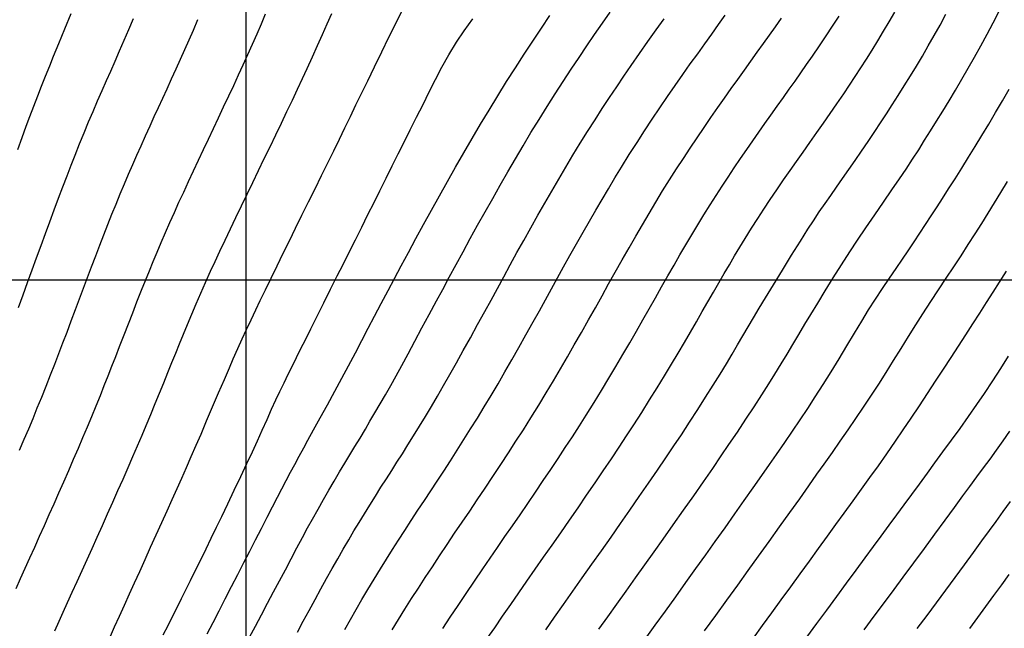
# Model space of a CAD drawing. Units: millimetres. Extents: x 792347 to 808895, y 7595946 to 7601082.
# Drawn here: x 794123 to 794170, y 7597883 to 7597913 of the extents above; entities that cross this region are included whole.
import ezdxf

# ---------------------------------------------------------------- set-up
doc = ezdxf.new("R2010")
doc.units = ezdxf.units.MM
doc.layers.get('0').update_dxf_attribs({"color": 2, "linetype": 'CONTINUOUS'})
for name, color, linetype in [('MALHA_COORDS_UTM', 7, 'CONTINUOUS'), ('TOP-CURVA INTERMEDIARIA', 33, 'CONTINUOUS'), ('TOP-CURVA MESTRA', 34, 'CONTINUOUS')]:
    doc.layers.add(name, color=color, linetype=linetype)

# ---------------------------------------------------------------- blocks, each defined once
blk = doc.blocks.new('NORTE')
at = {"color": 0, "linetype": 'Continuous'}
blk.add_line((0, 0), (0, -1.54), dxfattribs=at)

msp = doc.modelspace()

# ---------------------------------------------------------------- linework, layer by layer
at = {"layer": 'MALHA_COORDS_UTM'}
msp.add_line((793067.211, 7597900), (797638.139, 7597900), dxfattribs=at)
at = {"layer": 'TOP-CURVA INTERMEDIARIA', "lineweight": -2, "flags": 128}
for points, elevation in [([(794122.657, 7597885.147), (794122.874, 7597885.626), (794123.094, 7597886.116), (794123.32, 7597886.618), (794123.55, 7597887.13), (794123.784, 7597887.654), (794124.019, 7597888.18), (794124.252, 7597888.702), (794124.485, 7597889.225), (794124.719, 7597889.75), (794124.953, 7597890.283), (794125.19, 7597890.827), (794125.425, 7597891.369), (794125.653, 7597891.897), (794125.874, 7597892.414), (794126.09, 7597892.924), (794126.302, 7597893.429), (794126.51, 7597893.933), (794126.711, 7597894.427), (794126.903, 7597894.906), (794127.089, 7597895.375), (794127.272, 7597895.841), (794127.455, 7597896.308), (794127.641, 7597896.784), (794127.859, 7597897.344), (794128.065, 7597897.879), (794128.268, 7597898.406), (794128.475, 7597898.941), (794128.697, 7597899.5), (794128.886, 7597899.971), (794129.071, 7597900.429), (794129.256, 7597900.88), (794129.444, 7597901.334), (794129.639, 7597901.796), (794129.844, 7597902.275), (794130.058, 7597902.762), (794130.275, 7597903.246), (794130.497, 7597903.733), (794130.723, 7597904.226), (794130.956, 7597904.73), (794131.196, 7597905.247), (794131.438, 7597905.766), (794131.678, 7597906.274), (794131.918, 7597906.778), (794132.158, 7597907.283), (794132.401, 7597907.796), (794132.648, 7597908.323), (794132.894, 7597908.849), (794133.132, 7597909.36), (794133.364, 7597909.86), (794133.591, 7597910.354), (794133.816, 7597910.849), (794134.041, 7597911.348), (794134.259, 7597911.843), (794134.467, 7597912.324), (794134.668, 7597912.795)], 113), ([(794122.736, 7597906.28), (794122.946, 7597906.856), (794123.141, 7597907.388), (794123.317, 7597907.86), (794123.51, 7597908.366), (794123.696, 7597908.848), (794123.882, 7597909.322), (794124.072, 7597909.803), (794124.273, 7597910.306), (794124.46, 7597910.766), (794124.709, 7597911.373), (794125, 7597912.076), (794125.31, 7597912.826)], 116), ([(794122.822, 7597891.797), (794123.046, 7597892.324), (794123.261, 7597892.832), (794123.47, 7597893.331), (794123.677, 7597893.832), (794123.887, 7597894.346), (794124.103, 7597894.882), (794124.316, 7597895.42), (794124.519, 7597895.94), (794124.716, 7597896.452), (794124.911, 7597896.964), (794125.109, 7597897.486), (794125.314, 7597898.027), (794125.519, 7597898.568), (794125.715, 7597899.091), (794125.905, 7597899.603), (794126.095, 7597900.111), (794126.288, 7597900.624), (794126.488, 7597901.148), (794126.69, 7597901.669), (794126.885, 7597902.173), (794127.077, 7597902.666), (794127.269, 7597903.153), (794127.465, 7597903.641), (794127.669, 7597904.136), (794127.873, 7597904.623), (794128.073, 7597905.09), (794128.271, 7597905.544), (794128.471, 7597905.997), (794128.676, 7597906.457), (794128.888, 7597906.934), (794129.102, 7597907.407), (794129.309, 7597907.86), (794129.513, 7597908.302), (794129.718, 7597908.744), (794129.926, 7597909.196), (794130.141, 7597909.669), (794130.357, 7597910.148), (794130.568, 7597910.615), (794130.776, 7597911.079), (794130.983, 7597911.546), (794131.193, 7597912.024), (794131.409, 7597912.522)], 114), ([(794124.525, 7597883.111), (794124.733, 7597883.575), (794124.925, 7597883.999), (794125.136, 7597884.464), (794125.361, 7597884.96), (794125.595, 7597885.478), (794125.833, 7597886.007), (794126.072, 7597886.536), (794126.312, 7597887.07), (794126.559, 7597887.618), (794126.809, 7597888.175), (794127.061, 7597888.737), (794127.312, 7597889.299), (794127.559, 7597889.856), (794127.802, 7597890.41), (794128.043, 7597890.959), (794128.278, 7597891.497), (794128.504, 7597892.017), (794128.718, 7597892.515), (794128.918, 7597892.984), (794129.142, 7597893.519), (794129.356, 7597894.039), (794129.564, 7597894.547), (794129.767, 7597895.047), (794129.968, 7597895.541), (794130.161, 7597896.018), (794130.344, 7597896.474), (794130.523, 7597896.922), (794130.708, 7597897.377), (794130.905, 7597897.852), (794131.113, 7597898.345), (794131.328, 7597898.846), (794131.549, 7597899.356), (794131.78, 7597899.878), (794132.02, 7597900.413), (794132.235, 7597900.883), (794132.468, 7597901.383), (794132.716, 7597901.908), (794132.973, 7597902.45), (794133.238, 7597903.003), (794133.504, 7597903.561), (794133.774, 7597904.123), (794134.048, 7597904.69), (794134.326, 7597905.262), (794134.604, 7597905.835), (794134.881, 7597906.407), (794135.155, 7597906.976), (794135.426, 7597907.542), (794135.694, 7597908.102), (794135.956, 7597908.651), (794136.209, 7597909.183), (794136.448, 7597909.693), (794136.673, 7597910.175), (794136.926, 7597910.729), (794137.169, 7597911.271), (794137.404, 7597911.8), (794137.634, 7597912.314), (794137.861, 7597912.812)], 112), ([(794127.193, 7597882.851), (794127.398, 7597883.301), (794127.627, 7597883.804), (794127.87, 7597884.338), (794128.117, 7597884.883), (794128.359, 7597885.418), (794128.606, 7597885.961), (794128.865, 7597886.534), (794129.133, 7597887.126), (794129.403, 7597887.723), (794129.67, 7597888.314), (794129.927, 7597888.886), (794130.17, 7597889.429), (794130.403, 7597889.95), (794130.63, 7597890.459), (794130.856, 7597890.968), (794131.087, 7597891.49), (794131.326, 7597892.035), (794131.559, 7597892.575), (794131.829, 7597893.205), (794132.117, 7597893.883), (794132.407, 7597894.564), (794132.682, 7597895.206), (794132.923, 7597895.767), (794133.113, 7597896.204), (794133.332, 7597896.69), (794133.542, 7597897.154), (794133.752, 7597897.608), (794133.968, 7597898.069), (794134.195, 7597898.552), (794134.411, 7597899.004), (794134.661, 7597899.52), (794134.934, 7597900.082), (794135.223, 7597900.674), (794135.519, 7597901.277), (794135.812, 7597901.875), (794136.109, 7597902.479), (794136.418, 7597903.106), (794136.734, 7597903.746), (794137.05, 7597904.386), (794137.362, 7597905.018), (794137.663, 7597905.629), (794137.947, 7597906.211), (794138.219, 7597906.769), (794138.484, 7597907.315), (794138.749, 7597907.861), (794139.02, 7597908.419), (794139.305, 7597909.001), (794139.586, 7597909.577), (794139.911, 7597910.249), (794140.258, 7597910.967), (794140.606, 7597911.681), (794140.933, 7597912.344), (794141.219, 7597912.906)], 111), ([(794131.853, 7597882.964), (794132.138, 7597883.51), (794132.427, 7597884.064), (794132.725, 7597884.642), (794133.028, 7597885.232), (794133.329, 7597885.821), (794133.623, 7597886.396), (794133.904, 7597886.944), (794134.182, 7597887.485), (794134.463, 7597888.034), (794134.739, 7597888.572), (794135, 7597889.08), (794135.237, 7597889.54), (794135.442, 7597889.933), (794135.659, 7597890.343), (794135.868, 7597890.734), (794136.074, 7597891.118), (794136.285, 7597891.508), (794136.506, 7597891.916), (794136.709, 7597892.288), (794136.979, 7597892.779), (794137.296, 7597893.356), (794137.642, 7597893.985), (794137.997, 7597894.633), (794138.342, 7597895.267), (794138.657, 7597895.852), (794138.99, 7597896.478), (794139.306, 7597897.079), (794139.612, 7597897.668), (794139.919, 7597898.257), (794140.234, 7597898.858), (794140.565, 7597899.484), (794140.871, 7597900.057), (794141.197, 7597900.67), (794141.541, 7597901.315), (794141.9, 7597901.983), (794142.272, 7597902.666), (794142.651, 7597903.358), (794143.037, 7597904.049), (794143.425, 7597904.737), (794143.816, 7597905.425), (794144.211, 7597906.112), (794144.61, 7597906.799), (794145.015, 7597907.486), (794145.428, 7597908.173), (794145.848, 7597908.86), (794146.273, 7597909.54), (794146.697, 7597910.206), (794147.119, 7597910.857), (794147.536, 7597911.493), (794147.949, 7597912.113), (794148.355, 7597912.717)], 109), ([(794133.9, 7597882.792), (794134.187, 7597883.332), (794134.476, 7597883.882), (794134.765, 7597884.434), (794135.053, 7597884.982), (794135.336, 7597885.518), (794135.618, 7597886.048), (794135.898, 7597886.577), (794136.172, 7597887.094), (794136.437, 7597887.591), (794136.69, 7597888.059), (794136.925, 7597888.487), (794137.192, 7597888.964), (794137.455, 7597889.423), (794137.714, 7597889.871), (794137.973, 7597890.312), (794138.231, 7597890.752), (794138.485, 7597891.177), (794138.73, 7597891.581), (794138.972, 7597891.978), (794139.217, 7597892.382), (794139.47, 7597892.807), (794139.694, 7597893.189), (794139.931, 7597893.596), (794140.179, 7597894.024), (794140.433, 7597894.467), (794140.69, 7597894.92), (794140.947, 7597895.379), (794141.221, 7597895.877), (794141.525, 7597896.438), (794141.852, 7597897.046), (794142.194, 7597897.684), (794142.543, 7597898.334), (794142.893, 7597898.981), (794143.196, 7597899.542), (794143.511, 7597900.127), (794143.837, 7597900.732), (794144.174, 7597901.353), (794144.519, 7597901.986), (794144.874, 7597902.629), (794145.236, 7597903.276), (794145.601, 7597903.921), (794145.965, 7597904.559), (794146.329, 7597905.193), (794146.696, 7597905.824), (794147.068, 7597906.454), (794147.446, 7597907.083), (794147.832, 7597907.715), (794148.223, 7597908.341), (794148.613, 7597908.952), (794148.999, 7597909.55), (794149.383, 7597910.134), (794149.763, 7597910.705), (794150.139, 7597911.263), (794150.51, 7597911.81), (794150.882, 7597912.349), (794151.256, 7597912.885)], 108), ([(794136.202, 7597883.048), (794136.482, 7597883.567), (794136.768, 7597884.091), (794137.053, 7597884.611), (794137.332, 7597885.119), (794137.605, 7597885.617), (794137.874, 7597886.103), (794138.141, 7597886.578), (794138.408, 7597887.041), (794138.669, 7597887.486), (794138.924, 7597887.912), (794139.177, 7597888.327), (794139.43, 7597888.739), (794139.689, 7597889.156), (794139.957, 7597889.587), (794140.224, 7597890.014), (794140.483, 7597890.421), (794140.738, 7597890.819), (794140.993, 7597891.216), (794141.252, 7597891.624), (794141.519, 7597892.051), (794141.794, 7597892.498), (794142.075, 7597892.955), (794142.36, 7597893.425), (794142.649, 7597893.907), (794142.942, 7597894.4), (794143.237, 7597894.906), (794143.541, 7597895.438), (794143.859, 7597896.005), (794144.188, 7597896.6), (794144.526, 7597897.215), (794144.871, 7597897.844), (794145.22, 7597898.478), (794145.522, 7597899.026), (794145.826, 7597899.583), (794146.134, 7597900.149), (794146.447, 7597900.723), (794146.767, 7597901.307), (794147.096, 7597901.9), (794147.436, 7597902.503), (794147.778, 7597903.104), (794148.114, 7597903.693), (794148.448, 7597904.274), (794148.782, 7597904.849), (794149.12, 7597905.421), (794149.463, 7597905.993), (794149.816, 7597906.57), (794150.174, 7597907.141), (794150.528, 7597907.698), (794150.88, 7597908.242), (794151.23, 7597908.775), (794151.577, 7597909.297), (794151.923, 7597909.81), (794152.266, 7597910.316), (794152.667, 7597910.898), (794153.068, 7597911.471), (794153.465, 7597912.029), (794153.851, 7597912.568)], 107), ([(794138.485, 7597883.165), (794138.76, 7597883.652), (794139.033, 7597884.131), (794139.308, 7597884.61), (794139.592, 7597885.095), (794139.89, 7597885.595), (794140.192, 7597886.088), (794140.485, 7597886.558), (794140.775, 7597887.016), (794141.067, 7597887.472), (794141.368, 7597887.937), (794141.682, 7597888.423), (794141.999, 7597888.911), (794142.311, 7597889.383), (794142.619, 7597889.848), (794142.929, 7597890.316), (794143.244, 7597890.795), (794143.567, 7597891.295), (794143.894, 7597891.806), (794144.218, 7597892.315), (794144.541, 7597892.826), (794144.866, 7597893.347), (794145.194, 7597893.88), (794145.527, 7597894.433), (794145.861, 7597894.999), (794146.192, 7597895.572), (794146.524, 7597896.154), (794146.858, 7597896.746), (794147.198, 7597897.353), (794147.548, 7597897.975), (794147.848, 7597898.511), (794148.141, 7597899.04), (794148.431, 7597899.567), (794148.721, 7597900.095), (794149.016, 7597900.629), (794149.32, 7597901.172), (794149.636, 7597901.73), (794149.953, 7597902.286), (794150.262, 7597902.826), (794150.565, 7597903.353), (794150.867, 7597903.872), (794151.171, 7597904.387), (794151.481, 7597904.903), (794151.8, 7597905.424), (794152.177, 7597906.026), (794152.55, 7597906.609), (794152.919, 7597907.176), (794153.287, 7597907.732), (794153.654, 7597908.279), (794154.021, 7597908.822), (794154.389, 7597909.357), (794154.755, 7597909.88), (794155.116, 7597910.389), (794155.471, 7597910.885), (794155.816, 7597911.366), (794156.15, 7597911.832), (794156.477, 7597912.287), (794156.803, 7597912.735)], 106), ([(794143.195, 7597883.223), (794143.556, 7597883.766), (794143.934, 7597884.329), (794144.325, 7597884.907), (794144.726, 7597885.496), (794145.132, 7597886.094), (794145.482, 7597886.608), (794145.836, 7597887.122), (794146.193, 7597887.638), (794146.554, 7597888.16), (794146.919, 7597888.69), (794147.289, 7597889.23), (794147.663, 7597889.783), (794148.035, 7597890.336), (794148.398, 7597890.876), (794148.752, 7597891.405), (794149.099, 7597891.928), (794149.44, 7597892.447), (794149.775, 7597892.966), (794150.107, 7597893.487), (794150.483, 7597894.09), (794150.845, 7597894.68), (794151.195, 7597895.26), (794151.535, 7597895.833), (794151.871, 7597896.402), (794152.203, 7597896.969), (794152.527, 7597897.528), (794152.838, 7597898.073), (794153.14, 7597898.607), (794153.437, 7597899.135), (794153.734, 7597899.659), (794154.035, 7597900.184), (794154.332, 7597900.7), (794154.62, 7597901.2), (794154.903, 7597901.688), (794155.186, 7597902.17), (794155.472, 7597902.65), (794155.768, 7597903.134), (794156.066, 7597903.609), (794156.358, 7597904.065), (794156.647, 7597904.509), (794156.937, 7597904.948), (794157.231, 7597905.387), (794157.532, 7597905.833), (794157.834, 7597906.274), (794158.129, 7597906.697), (794158.419, 7597907.11), (794158.709, 7597907.518), (794159.001, 7597907.93), (794159.3, 7597908.352), (794159.596, 7597908.771), (794159.882, 7597909.172), (794160.162, 7597909.565), (794160.439, 7597909.957), (794160.719, 7597910.357), (794161.004, 7597910.772), (794161.34, 7597911.267), (794161.659, 7597911.741), (794161.969, 7597912.21), (794162.277, 7597912.691)], 104), ([(794145.327, 7597882.717), (794145.699, 7597883.256), (794146.081, 7597883.809), (794146.469, 7597884.369), (794146.857, 7597884.93), (794147.248, 7597885.492), (794147.648, 7597886.065), (794148.054, 7597886.645), (794148.466, 7597887.233), (794148.881, 7597887.827), (794149.297, 7597888.425), (794149.712, 7597889.027), (794150.123, 7597889.628), (794150.529, 7597890.222), (794150.927, 7597890.806), (794151.316, 7597891.38), (794151.691, 7597891.94), (794152.052, 7597892.485), (794152.397, 7597893.014), (794152.783, 7597893.618), (794153.159, 7597894.216), (794153.524, 7597894.805), (794153.875, 7597895.379), (794154.212, 7597895.934), (794154.531, 7597896.466), (794154.835, 7597896.98), (794155.129, 7597897.486), (794155.414, 7597897.983), (794155.692, 7597898.47), (794155.965, 7597898.946), (794156.234, 7597899.411), (794156.496, 7597899.862), (794156.749, 7597900.299), (794156.997, 7597900.726), (794157.244, 7597901.147), (794157.494, 7597901.567), (794157.752, 7597901.988), (794158.061, 7597902.48), (794158.361, 7597902.947), (794158.661, 7597903.403), (794158.967, 7597903.863), (794159.288, 7597904.339), (794159.611, 7597904.812), (794159.922, 7597905.259), (794160.232, 7597905.698), (794160.547, 7597906.144), (794160.875, 7597906.612), (794161.206, 7597907.086), (794161.529, 7597907.544), (794161.848, 7597908.001), (794162.171, 7597908.467), (794162.504, 7597908.957), (794162.783, 7597909.374), (794163.058, 7597909.787), (794163.33, 7597910.202), (794163.602, 7597910.622), (794163.875, 7597911.055), (794164.151, 7597911.506), (794164.426, 7597911.963), (794164.695, 7597912.418), (794164.958, 7597912.875)], 103), ([(794148.155, 7597883.157), (794148.582, 7597883.765), (794149.013, 7597884.377), (794149.459, 7597885.008), (794149.916, 7597885.652), (794150.378, 7597886.306), (794150.843, 7597886.963), (794151.305, 7597887.62), (794151.76, 7597888.271), (794152.211, 7597888.92), (794152.661, 7597889.567), (794153.103, 7597890.207), (794153.532, 7597890.831), (794153.943, 7597891.433), (794154.33, 7597892.005), (794154.686, 7597892.54), (794155.083, 7597893.146), (794155.474, 7597893.753), (794155.854, 7597894.349), (794156.216, 7597894.924), (794156.553, 7597895.466), (794156.858, 7597895.963), (794157.135, 7597896.422), (794157.396, 7597896.865), (794157.648, 7597897.299), (794157.899, 7597897.734), (794158.159, 7597898.177), (794158.434, 7597898.638), (794158.733, 7597899.13), (794159.116, 7597899.757), (794159.549, 7597900.46), (794159.994, 7597901.179), (794160.416, 7597901.856), (794160.777, 7597902.431), (794161.043, 7597902.845), (794161.327, 7597903.268), (794161.603, 7597903.668), (794161.878, 7597904.058), (794162.159, 7597904.455), (794162.45, 7597904.873), (794162.75, 7597905.308), (794163.056, 7597905.749), (794163.367, 7597906.199), (794163.682, 7597906.663), (794164.003, 7597907.142), (794164.276, 7597907.556), (794164.556, 7597907.982), (794164.841, 7597908.421), (794165.129, 7597908.873), (794165.42, 7597909.336), (794165.712, 7597909.811), (794166.002, 7597910.291), (794166.289, 7597910.772), (794166.573, 7597911.259), (794166.857, 7597911.755), (794167.141, 7597912.265), (794167.425, 7597912.794)], 102), ([(794150.718, 7597883.178), (794151.146, 7597883.777), (794151.586, 7597884.392), (794152.033, 7597885.018), (794152.484, 7597885.649), (794152.933, 7597886.279), (794153.376, 7597886.903), (794153.808, 7597887.515), (794154.299, 7597888.212), (794154.792, 7597888.913), (794155.279, 7597889.607), (794155.749, 7597890.282), (794156.195, 7597890.925), (794156.608, 7597891.524), (794156.976, 7597892.067), (794157.382, 7597892.674), (794157.789, 7597893.289), (794158.184, 7597893.894), (794158.556, 7597894.47), (794158.894, 7597894.998), (794159.186, 7597895.46), (794159.49, 7597895.953), (794159.774, 7597896.426), (794160.051, 7597896.894), (794160.334, 7597897.369), (794160.633, 7597897.865), (794160.919, 7597898.334), (794161.249, 7597898.875), (794161.613, 7597899.469), (794162, 7597900.093), (794162.399, 7597900.728), (794162.799, 7597901.351), (794163.165, 7597901.905), (794163.57, 7597902.502), (794163.994, 7597903.121), (794164.418, 7597903.736), (794164.824, 7597904.324), (794165.192, 7597904.862), (794165.503, 7597905.327), (794165.815, 7597905.805), (794166.112, 7597906.264), (794166.4, 7597906.714), (794166.686, 7597907.166), (794166.974, 7597907.63), (794167.272, 7597908.117), (794167.578, 7597908.621), (794167.885, 7597909.132), (794168.193, 7597909.652), (794168.5, 7597910.181), (794168.807, 7597910.72), (794169.112, 7597911.27), (794169.41, 7597911.821), (794169.698, 7597912.362), (794169.974, 7597912.893)], 101), ([(794155.807, 7597883.097), (794156.346, 7597883.843), (794156.881, 7597884.583), (794157.403, 7597885.306), (794157.905, 7597886.003), (794158.402, 7597886.696), (794158.909, 7597887.403), (794159.416, 7597888.109), (794159.911, 7597888.801), (794160.383, 7597889.463), (794160.822, 7597890.08), (794161.216, 7597890.638), (794161.556, 7597891.121), (794161.956, 7597891.693), (794162.339, 7597892.241), (794162.711, 7597892.779), (794163.081, 7597893.318), (794163.455, 7597893.872), (794163.841, 7597894.454), (794164.186, 7597894.985), (794164.541, 7597895.545), (794164.902, 7597896.121), (794165.264, 7597896.702), (794165.623, 7597897.277), (794165.973, 7597897.835), (794166.31, 7597898.363), (794166.692, 7597898.95), (794167.067, 7597899.52), (794167.437, 7597900.076), (794167.8, 7597900.623), (794168.155, 7597901.162), (794168.502, 7597901.697), (794168.834, 7597902.218), (794169.149, 7597902.717), (794169.456, 7597903.207), (794169.761, 7597903.699), (794170.071, 7597904.202), (794170.394, 7597904.728)], 99), ([(794158.155, 7597882.759), (794158.597, 7597883.363), (794159.045, 7597883.978), (794159.497, 7597884.598), (794159.95, 7597885.221), (794160.403, 7597885.843), (794160.851, 7597886.46), (794161.29, 7597887.065), (794161.717, 7597887.654), (794162.128, 7597888.221), (794162.519, 7597888.762), (794162.95, 7597889.359), (794163.364, 7597889.929), (794163.768, 7597890.488), (794164.17, 7597891.048), (794164.578, 7597891.623), (794164.998, 7597892.227), (794165.372, 7597892.775), (794165.757, 7597893.348), (794166.147, 7597893.935), (794166.539, 7597894.528), (794166.926, 7597895.12), (794167.306, 7597895.7), (794167.672, 7597896.262), (794168.027, 7597896.807), (794168.376, 7597897.345), (794168.718, 7597897.874), (794169.053, 7597898.393), (794169.378, 7597898.902), (794169.695, 7597899.399), (794170.001, 7597899.882), (794170.342, 7597900.424)], 98), ([(794160.726, 7597882.804), (794161.207, 7597883.454), (794161.684, 7597884.1), (794162.165, 7597884.751), (794162.64, 7597885.395), (794163.1, 7597886.021), (794163.536, 7597886.615), (794163.941, 7597887.165), (794164.304, 7597887.659), (794164.689, 7597888.183), (794165.059, 7597888.685), (794165.42, 7597889.176), (794165.781, 7597889.667), (794166.149, 7597890.17), (794166.532, 7597890.696), (794166.889, 7597891.185), (794167.278, 7597891.716), (794167.687, 7597892.274), (794168.105, 7597892.849), (794168.519, 7597893.425), (794168.918, 7597893.991), (794169.289, 7597894.534), (794169.689, 7597895.142), (794170.069, 7597895.739), (794170.434, 7597896.327)], 97), ([(794163.48, 7597883.151), (794163.976, 7597883.817), (794164.46, 7597884.468), (794164.926, 7597885.096), (794165.369, 7597885.693), (794165.871, 7597886.371), (794166.386, 7597887.068), (794166.896, 7597887.761), (794167.387, 7597888.428), (794167.841, 7597889.047), (794168.244, 7597889.596), (794168.578, 7597890.053), (794168.914, 7597890.51), (794169.237, 7597890.947), (794169.553, 7597891.374), (794169.866, 7597891.804), (794170.183, 7597892.245), (794170.507, 7597892.71)], 96), ([(794168.571, 7597883.223), (794168.963, 7597883.752), (794169.353, 7597884.283), (794169.737, 7597884.808), (794170.109, 7597885.32), (794170.464, 7597885.81)], 94)]:
    msp.add_lwpolyline(points, dxfattribs=dict(at, elevation=elevation))
at = {"layer": 'TOP-CURVA MESTRA', "lineweight": -2, "flags": 128}
for points, elevation in [([(794122.764, 7597898.666), (794122.988, 7597899.27), (794123.211, 7597899.877), (794123.43, 7597900.474), (794123.645, 7597901.064), (794123.857, 7597901.647), (794124.068, 7597902.224), (794124.28, 7597902.796), (794124.492, 7597903.364), (794124.701, 7597903.924), (794124.906, 7597904.473), (794125.108, 7597905.005), (794125.304, 7597905.515), (794125.493, 7597905.998), (794125.714, 7597906.548), (794125.931, 7597907.079), (794126.147, 7597907.597), (794126.363, 7597908.109), (794126.581, 7597908.62), (794126.795, 7597909.115), (794127.003, 7597909.587), (794127.209, 7597910.05), (794127.417, 7597910.521), (794127.634, 7597911.016), (794127.856, 7597911.531), (794128.082, 7597912.052), (794128.31, 7597912.585)], 115), ([(794129.742, 7597882.917), (794129.974, 7597883.368), (794130.193, 7597883.802), (794130.407, 7597884.228), (794130.618, 7597884.653), (794130.831, 7597885.084), (794131.051, 7597885.529), (794131.313, 7597886.057), (794131.562, 7597886.561), (794131.806, 7597887.057), (794132.053, 7597887.562), (794132.31, 7597888.092), (794132.557, 7597888.607), (794132.846, 7597889.213), (794133.157, 7597889.868), (794133.471, 7597890.533), (794133.769, 7597891.166), (794134.031, 7597891.728), (794134.27, 7597892.246), (794134.507, 7597892.768), (794134.738, 7597893.279), (794134.958, 7597893.768), (794135.164, 7597894.219), (794135.351, 7597894.619), (794135.557, 7597895.048), (794135.757, 7597895.457), (794135.956, 7597895.857), (794136.159, 7597896.264), (794136.371, 7597896.69), (794136.584, 7597897.118), (794136.848, 7597897.648), (794137.149, 7597898.249), (794137.471, 7597898.893), (794137.799, 7597899.549), (794138.12, 7597900.189), (794138.396, 7597900.741), (794138.688, 7597901.324), (794138.989, 7597901.925), (794139.295, 7597902.534), (794139.597, 7597903.138), (794139.891, 7597903.725), (794140.17, 7597904.283), (794140.474, 7597904.895), (794140.765, 7597905.483), (794141.048, 7597906.058), (794141.333, 7597906.632), (794141.627, 7597907.218), (794141.937, 7597907.827), (794142.248, 7597908.445), (794142.546, 7597909.049), (794142.843, 7597909.645), (794143.151, 7597910.238), (794143.483, 7597910.833), (794143.852, 7597911.436), (794144.223, 7597911.982), (794144.651, 7597912.565)], 110), ([(794140.763, 7597883.153), (794141.061, 7597883.645), (794141.373, 7597884.149), (794141.695, 7597884.657), (794142.022, 7597885.164), (794142.356, 7597885.674), (794142.697, 7597886.19), (794143.047, 7597886.717), (794143.407, 7597887.258), (794143.77, 7597887.802), (794144.132, 7597888.337), (794144.495, 7597888.871), (794144.862, 7597889.412), (794145.234, 7597889.965), (794145.615, 7597890.539), (794145.994, 7597891.114), (794146.361, 7597891.674), (794146.722, 7597892.228), (794147.082, 7597892.787), (794147.445, 7597893.361), (794147.817, 7597893.96), (794148.183, 7597894.562), (794148.53, 7597895.144), (794148.865, 7597895.716), (794149.196, 7597896.288), (794149.53, 7597896.87), (794149.876, 7597897.472), (794150.219, 7597898.075), (794150.546, 7597898.659), (794150.865, 7597899.231), (794151.181, 7597899.8), (794151.502, 7597900.372), (794151.835, 7597900.957), (794152.169, 7597901.539), (794152.492, 7597902.101), (794152.81, 7597902.651), (794153.128, 7597903.193), (794153.451, 7597903.734), (794153.784, 7597904.279), (794154.122, 7597904.818), (794154.454, 7597905.337), (794154.783, 7597905.843), (794155.112, 7597906.34), (794155.442, 7597906.833), (794155.777, 7597907.328), (794156.112, 7597907.816), (794156.442, 7597908.289), (794156.768, 7597908.749), (794157.09, 7597909.201), (794157.409, 7597909.648), (794157.725, 7597910.092), (794158.036, 7597910.529), (794158.342, 7597910.954), (794158.642, 7597911.369), (794158.936, 7597911.778), (794159.223, 7597912.183), (794159.504, 7597912.587)], 105), ([(794152.945, 7597882.704), (794153.428, 7597883.374), (794153.92, 7597884.058), (794154.415, 7597884.746), (794154.907, 7597885.431), (794155.39, 7597886.105), (794155.857, 7597886.759), (794156.32, 7597887.41), (794156.789, 7597888.07), (794157.257, 7597888.729), (794157.714, 7597889.375), (794158.151, 7597889.995), (794158.562, 7597890.58), (794158.936, 7597891.117), (794159.266, 7597891.594), (794159.661, 7597892.17), (794160.038, 7597892.723), (794160.405, 7597893.266), (794160.768, 7597893.81), (794161.135, 7597894.37), (794161.513, 7597894.957), (794161.899, 7597895.572), (794162.28, 7597896.2), (794162.654, 7597896.825), (794163.018, 7597897.435), (794163.369, 7597898.015), (794163.704, 7597898.552), (794164.036, 7597899.066), (794164.374, 7597899.576), (794164.709, 7597900.074), (794165.031, 7597900.55), (794165.331, 7597900.993), (794165.6, 7597901.393), (794165.891, 7597901.829), (794166.168, 7597902.245), (794166.441, 7597902.655), (794166.716, 7597903.073), (794167.002, 7597903.512), (794167.264, 7597903.919), (794167.553, 7597904.372), (794167.863, 7597904.861), (794168.184, 7597905.373), (794168.511, 7597905.898), (794168.833, 7597906.422), (794169.155, 7597906.952), (794169.484, 7597907.497), (794169.816, 7597908.052), (794170.148, 7597908.615), (794170.477, 7597909.181)], 100), ([(794166.047, 7597883.218), (794166.518, 7597883.85), (794166.97, 7597884.458), (794167.417, 7597885.062), (794167.869, 7597885.675), (794168.317, 7597886.284), (794168.748, 7597886.874), (794169.153, 7597887.429), (794169.52, 7597887.934), (794169.84, 7597888.375), (794170.184, 7597888.851), (794170.529, 7597889.328)], 95)]:
    msp.add_lwpolyline(points, dxfattribs=dict(at, elevation=elevation))

# ---------------------------------------------------------------- block references
at = {"layer": 'MALHA_COORDS_UTM', "xscale": 29.99999999999744, "yscale": 29.99999999999744, "zscale": 29.99999999999744}
msp.add_blockref('NORTE', (794133.719, 7597927.95), dxfattribs=at)

doc.saveas('drawing.dxf')
